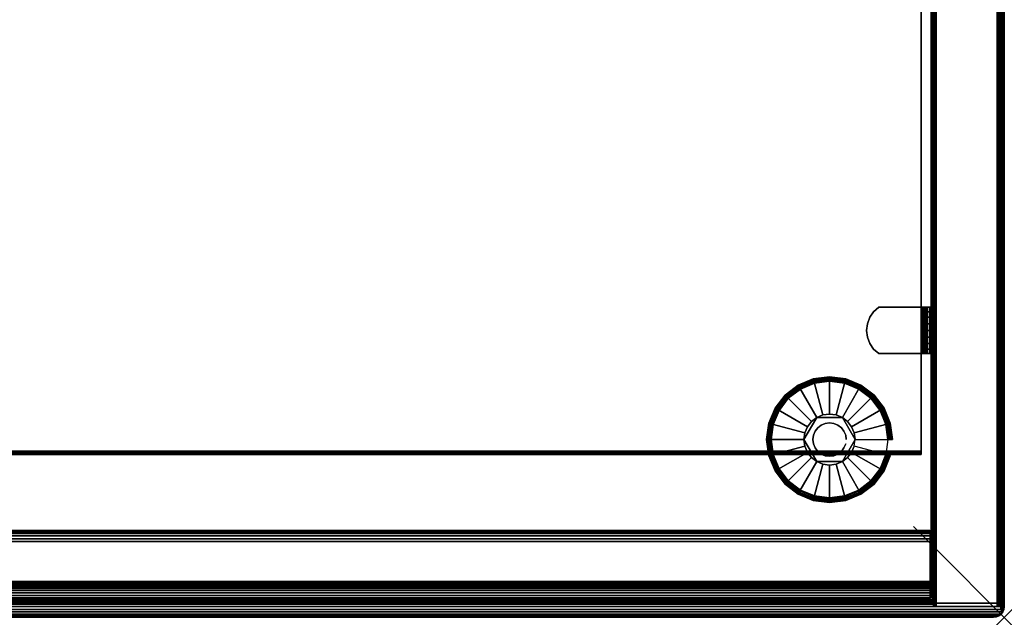
# Model space of a CAD drawing. Units: inches. Extents: x -0.2 to 42, y -27.1 to 0.
# Drawn here: x 31.2 to 42, y -27.1 to -20.5 of the extents above; entities that cross this region are included whole.
import ezdxf

# ---------------------------------------------------------------- set-up
doc = ezdxf.new("R2010")
doc.units = ezdxf.units.IN
doc.header["$MEASUREMENT"] = 0
doc.header["$PDMODE"] = 3
doc.header["$PDSIZE"] = 1
for name, color, linetype in [('A-FURN-3-NODE', 7, 'Continuous'), ('A-FURN-3-STOR-LWR-HRDWR-RAIL', 253, 'Continuous'), ('A-FURN-3-STOR-LWR-LVLR', 253, 'Continuous'), ('A-FURN-3-STOR-LWR-LVLR-HRDWR', 254, 'Continuous'), ('A-FURN-3-STOR-LWR-WD-BTTM-EDGE-HORZ', 255, 'Continuous'), ('A-FURN-3-STOR-LWR-WD-BTTM-SRFC-HORZ', 255, 'Continuous'), ('A-FURN-3-STOR-LWR-WD-FRNT-EDGE-VERT', 255, 'Continuous'), ('A-FURN-3-STOR-LWR-WD-FRNT-SRFC-VERT', 255, 'Continuous'), ('A-FURN-3-STOR-LWR-WD-SDPNL-CORE', 33, 'Continuous'), ('A-FURN-3-STOR-LWR-WD-SDPNL-EDGE-HORZ', 255, 'Continuous'), ('A-FURN-3-STOR-LWR-WD-SDPNL-EDGE-VERT', 255, 'Continuous'), ('A-FURN-3-STOR-LWR-WD-SDPNL-HOLE', 250, 'Continuous'), ('A-FURN-3-STOR-LWR-WD-SDPNL-SRFC-VERT', 255, 'Continuous'), ('A-FURN-3-STOR-LWR-WD-SHLF-CORE', 33, 'Continuous'), ('A-FURN-3-STOR-LWR-WD-SHLF-EDGE-HORZ', 255, 'Continuous'), ('A-FURN-3-STOR-LWR-WD-SHLF-HRDWR', 253, 'Continuous'), ('A-FURN-3-STOR-LWR-WD-SHLF-SRFC-HORZ', 255, 'Continuous'), ('A-FURN-3-STOR-LWR-WD-TOP-EDGE-HORZ', 255, 'Continuous'), ('A-FURN-3-STOR-LWR-WD-TOP-SRFC-HORZ', 255, 'Continuous')]:
    doc.layers.add(name, color=color, linetype=linetype)

msp = doc.modelspace()

# ---------------------------------------------------------------- linework, layer by layer
at = {"layer": 'A-FURN-3-NODE'}
msp.add_point((42, -27.094), dxfattribs=at)
at = {"layer": 'A-FURN-3-STOR-LWR-HRDWR-RAIL'}
for points in [[(0.819, -26.886, 23), (0.819, -26.136, 23), (41.181, -26.136, 23), (41.181, -26.886, 23)], [(41.181, -26.886, 22.25), (41.181, -26.886, 23), (0.819, -26.886, 23), (0.819, -26.886, 22.25)]]:
    msp.add_3dface(points, dxfattribs=at)
at = {"layer": 'A-FURN-3-STOR-LWR-LVLR'}
for points, invisible_edges in [([(39.622, -24.684), (39.755, -24.582), (39.622, -25.592), (39.52, -25.459)], 10), ([(39.755, -25.694), (39.622, -25.592), (39.755, -24.582), (39.91, -24.517)], 10), ([(39.91, -24.517), (40.076, -24.496), (39.91, -25.759), (39.755, -25.694)], 10), ([(40.076, -25.781), (39.91, -25.759), (40.076, -24.496), (40.242, -24.517)], 10), ([(40.242, -24.517), (40.397, -24.582), (40.242, -25.759), (40.076, -25.781)], 10), ([(40.397, -25.694), (40.242, -25.759), (40.397, -24.582), (40.53, -24.684)], 10), ([(39.52, -25.459), (39.455, -25.304), (39.52, -24.817), (39.622, -24.684)], 10), ([(40.53, -24.684), (40.632, -24.817), (40.53, -25.592), (40.397, -25.694)], 10), ([(39.455, -25.304), (39.434, -25.138), (39.455, -24.972), (39.52, -24.817)], 8), ([(40.632, -25.459), (40.53, -25.592), (40.632, -24.817), (40.697, -24.972)], 10), ([(39.936, -24.895, 0.512), (39.805, -25.065, 0.512), (39.795, -25.138, 0.512)], 1), ([(39.936, -24.895, 0.512), (39.877, -24.939, 0.512), (39.833, -24.997, 0.512), (39.805, -25.065, 0.512)], 8), ([(40.217, -24.895, 0.512), (40.003, -24.867, 0.512), (39.936, -24.895, 0.512)], 1), ([(40.217, -24.895, 0.512), (40.149, -24.867, 0.512), (40.076, -24.857, 0.512), (40.003, -24.867, 0.512)], 8), ([(40.357, -25.138, 0.512), (40.275, -24.939, 0.512), (40.217, -24.895, 0.512)], 1), ([(40.357, -25.138, 0.512), (40.347, -25.065, 0.512), (40.319, -24.997, 0.512), (40.275, -24.939, 0.512)], 8), ([(40.697, -24.972), (40.718, -25.138), (40.697, -25.304), (40.632, -25.459)], 8), ([(39.795, -25.138, 0.512), (39.805, -25.211, 0.512), (39.833, -25.279, 0.512), (39.877, -25.337, 0.512)], 8), ([(39.795, -25.138, 0.512), (39.877, -25.337, 0.512), (39.936, -25.381, 0.512)], 1), ([(40.217, -25.381, 0.512), (40.347, -25.211, 0.512), (40.357, -25.138, 0.512)], 1), ([(40.217, -25.381, 0.512), (40.275, -25.337, 0.512), (40.319, -25.279, 0.512), (40.347, -25.211, 0.512)], 8), ([(39.936, -25.381, 0.512), (40.003, -25.409, 0.512), (40.076, -25.419, 0.512), (40.149, -25.409, 0.512)], 8), ([(39.936, -25.381, 0.512), (40.149, -25.409, 0.512), (40.217, -25.381, 0.512)], 1)]:
    msp.add_3dface(points, dxfattribs=dict(at, invisible_edges=invisible_edges))
at = {"layer": 'A-FURN-3-STOR-LWR-LVLR-HRDWR'}
for points in [[(39.936, -24.895, 0.765), (39.936, -24.895, 0.512), (39.795, -25.138, 0.512), (39.795, -25.138, 0.765)], [(40.217, -24.895, 0.765), (40.217, -24.895, 0.512), (39.936, -24.895, 0.512), (39.936, -24.895, 0.765)], [(40.357, -25.138, 0.765), (40.357, -25.138, 0.512), (40.217, -24.895, 0.512), (40.217, -24.895, 0.765)], [(39.795, -25.138, 0.765), (39.795, -25.138, 0.512), (39.936, -25.381, 0.512), (39.936, -25.381, 0.765)], [(40.217, -25.381, 0.765), (40.217, -25.381, 0.512), (40.357, -25.138, 0.512), (40.357, -25.138, 0.765)], [(39.936, -25.381, 0.765), (39.936, -25.381, 0.512), (40.217, -25.381, 0.512), (40.217, -25.381, 0.765)]]:
    msp.add_3dface(points, dxfattribs=at)
at = {"layer": 'A-FURN-3-STOR-LWR-LVLR-HRDWR', "invisible_edges": 8}
for points in [[(40.217, -24.895, 0.765), (39.936, -24.895, 0.765), (39.795, -25.138, 0.765), (39.936, -25.381, 0.765)], [(39.936, -25.381, 0.765), (40.217, -25.381, 0.765), (40.357, -25.138, 0.765), (40.217, -24.895, 0.765)]]:
    msp.add_3dface(points, dxfattribs=at)
at = {"layer": 'A-FURN-3-STOR-LWR-WD-BTTM-SRFC-HORZ'}
for points in [[(0.789, -0.828, 5.527), (0.789, -26.898, 5.527), (41.211, -26.898, 5.527), (41.211, -0.828, 5.527)], [(0.809, -26.878, 2.777), (0.809, -0.848, 2.777), (41.191, -0.848, 2.777), (41.191, -26.878, 2.777)], [(41.211, -26.898, 4.527), (0.789, -26.898, 4.527), (0.789, -26.898, 4.527), (41.211, -26.898, 4.527)]]:
    msp.add_3dface(points, dxfattribs=at)
at = {"layer": 'A-FURN-3-STOR-LWR-WD-FRNT-SRFC-VERT'}
for points in [[(41.211, -26.898, 4.527), (41.211, -26.898, 0.539), (0.789, -26.898, 0.539), (0.789, -26.898, 4.527)], [(0.789, -26.948, 4.527), (0.789, -26.948, 0.539), (41.211, -26.948, 0.539), (41.211, -26.948, 4.527)]]:
    msp.add_3dface(points, dxfattribs=at)
at = {"layer": 'A-FURN-3-STOR-LWR-WD-SDPNL-CORE'}
msp.add_3dface([(41.211, -26.937, 23), (41.961, -26.937, 23), (41.961, -0.157, 23), (41.211, -0.157, 23)], dxfattribs=at)
at = {"layer": 'A-FURN-3-STOR-LWR-WD-SDPNL-EDGE-VERT'}
for points, invisible_edges in [([(41.211, -26.937, 23), (41.212, -26.947, 23), (41.96, -26.947, 23), (41.961, -26.937, 23)], 2), ([(41.956, -26.956, 23), (41.96, -26.947, 23), (41.212, -26.947, 23), (41.216, -26.956, 23)], 10), ([(41.216, -26.956, 23), (41.222, -26.965, 23), (41.95, -26.965, 23), (41.956, -26.956, 23)], 10), ([(41.941, -26.971, 23), (41.95, -26.965, 23), (41.222, -26.965, 23), (41.231, -26.971, 23)], 10), ([(41.231, -26.971, 23), (41.24, -26.975, 23), (41.932, -26.975, 23), (41.941, -26.971, 23)], 10), ([(41.922, -26.976, 23), (41.932, -26.975, 23), (41.24, -26.975, 23), (41.25, -26.976, 23)], 2)]:
    msp.add_3dface(points, dxfattribs=dict(at, invisible_edges=invisible_edges))
at = {"layer": 'A-FURN-3-STOR-LWR-WD-SDPNL-HOLE'}
for points, invisible_edges in [([(41.201, -23.819, 12.679), (41.201, -23.823, 12.648), (41.201, -23.823, 12.709), (41.201, -23.819, 12.679)], 2), ([(41.201, -23.819, 13.938), (41.201, -23.823, 13.908), (41.201, -23.823, 13.969), (41.201, -23.819, 13.938)], 2), ([(41.201, -23.819, 15.198), (41.201, -23.823, 15.168), (41.201, -23.823, 15.229), (41.201, -23.819, 15.198)], 2), ([(41.201, -23.819, 16.458), (41.201, -23.823, 16.428), (41.201, -23.823, 16.489), (41.201, -23.819, 16.458)], 2), ([(41.201, -23.819, 17.718), (41.201, -23.823, 17.687), (41.201, -23.823, 17.749), (41.201, -23.819, 17.718)], 2), ([(41.201, -23.819, 18.978), (41.201, -23.823, 18.947), (41.201, -23.823, 19.008), (41.201, -23.819, 18.978)], 2), ([(41.201, -23.823, 12.648), (41.201, -23.835, 12.62), (41.201, -23.835, 12.738), (41.201, -23.823, 12.709)], 10), ([(41.201, -23.823, 13.908), (41.201, -23.835, 13.879), (41.201, -23.835, 13.998), (41.201, -23.823, 13.969)], 10), ([(41.201, -23.823, 15.168), (41.201, -23.835, 15.139), (41.201, -23.835, 15.257), (41.201, -23.823, 15.229)], 10), ([(41.201, -23.823, 16.428), (41.201, -23.835, 16.399), (41.201, -23.835, 16.517), (41.201, -23.823, 16.489)], 10), ([(41.201, -23.823, 17.687), (41.201, -23.835, 17.659), (41.201, -23.835, 17.777), (41.201, -23.823, 17.749)], 10), ([(41.201, -23.823, 18.947), (41.201, -23.835, 18.919), (41.201, -23.835, 19.037), (41.201, -23.823, 19.008)], 10), ([(41.201, -23.835, 12.62), (41.201, -23.853, 12.595), (41.201, -23.853, 12.762), (41.201, -23.835, 12.738)], 10), ([(41.201, -23.835, 13.879), (41.201, -23.853, 13.855), (41.201, -23.853, 14.022), (41.201, -23.835, 13.998)], 10), ([(41.201, -23.835, 15.139), (41.201, -23.853, 15.115), (41.201, -23.853, 15.282), (41.201, -23.835, 15.257)], 10), ([(41.201, -23.835, 16.399), (41.201, -23.853, 16.375), (41.201, -23.853, 16.542), (41.201, -23.835, 16.517)], 10), ([(41.201, -23.835, 17.659), (41.201, -23.853, 17.634), (41.201, -23.853, 17.802), (41.201, -23.835, 17.777)], 10), ([(41.201, -23.835, 18.919), (41.201, -23.853, 18.894), (41.201, -23.853, 19.061), (41.201, -23.835, 19.037)], 10), ([(41.201, -23.853, 12.595), (41.201, -23.878, 12.576), (41.201, -23.878, 12.781), (41.201, -23.853, 12.762)], 10), ([(41.201, -23.853, 13.855), (41.201, -23.878, 13.836), (41.201, -23.878, 14.041), (41.201, -23.853, 14.022)], 10), ([(41.201, -23.853, 15.115), (41.201, -23.878, 15.096), (41.201, -23.878, 15.301), (41.201, -23.853, 15.282)], 10), ([(41.201, -23.853, 16.375), (41.201, -23.878, 16.356), (41.201, -23.878, 16.56), (41.201, -23.853, 16.542)], 10), ([(41.201, -23.853, 17.634), (41.201, -23.878, 17.616), (41.201, -23.878, 17.82), (41.201, -23.853, 17.802)], 10), ([(41.201, -23.853, 18.894), (41.201, -23.878, 18.876), (41.201, -23.878, 19.08), (41.201, -23.853, 19.061)], 10), ([(41.201, -23.878, 12.576), (41.201, -23.906, 12.565), (41.201, -23.906, 12.793), (41.201, -23.878, 12.781)], 10), ([(41.201, -23.878, 13.836), (41.201, -23.906, 13.824), (41.201, -23.906, 14.053), (41.201, -23.878, 14.041)], 10), ([(41.201, -23.878, 15.096), (41.201, -23.906, 15.084), (41.201, -23.906, 15.312), (41.201, -23.878, 15.301)], 10), ([(41.201, -23.878, 16.356), (41.201, -23.906, 16.344), (41.201, -23.906, 16.572), (41.201, -23.878, 16.56)], 10), ([(41.201, -23.878, 17.616), (41.201, -23.906, 17.604), (41.201, -23.906, 17.832), (41.201, -23.878, 17.82)], 10), ([(41.201, -23.878, 18.876), (41.201, -23.906, 18.864), (41.201, -23.906, 19.092), (41.201, -23.878, 19.08)], 10), ([(41.201, -23.906, 12.565), (41.201, -23.937, 12.561), (41.201, -23.937, 12.797), (41.201, -23.906, 12.793)], 10), ([(41.201, -23.906, 13.824), (41.201, -23.937, 13.82), (41.201, -23.937, 14.057), (41.201, -23.906, 14.053)], 10), ([(41.201, -23.906, 15.084), (41.201, -23.937, 15.08), (41.201, -23.937, 15.316), (41.201, -23.906, 15.312)], 10), ([(41.201, -23.906, 16.344), (41.201, -23.937, 16.34), (41.201, -23.937, 16.576), (41.201, -23.906, 16.572)], 10), ([(41.201, -23.906, 17.604), (41.201, -23.937, 17.6), (41.201, -23.937, 17.836), (41.201, -23.906, 17.832)], 10), ([(41.201, -23.906, 18.864), (41.201, -23.937, 18.86), (41.201, -23.937, 19.096), (41.201, -23.906, 19.092)], 10), ([(41.201, -23.937, 12.561), (41.201, -23.968, 12.565), (41.201, -23.968, 12.793), (41.201, -23.937, 12.797)], 10), ([(41.201, -23.937, 13.82), (41.201, -23.968, 13.824), (41.201, -23.968, 14.053), (41.201, -23.937, 14.057)], 10), ([(41.201, -23.937, 15.08), (41.201, -23.968, 15.084), (41.201, -23.968, 15.312), (41.201, -23.937, 15.316)], 10), ([(41.201, -23.937, 16.34), (41.201, -23.968, 16.344), (41.201, -23.968, 16.572), (41.201, -23.937, 16.576)], 10), ([(41.201, -23.937, 17.6), (41.201, -23.968, 17.604), (41.201, -23.968, 17.832), (41.201, -23.937, 17.836)], 10), ([(41.201, -23.937, 18.86), (41.201, -23.968, 18.864), (41.201, -23.968, 19.092), (41.201, -23.937, 19.096)], 10), ([(41.201, -23.968, 12.565), (41.201, -23.996, 12.576), (41.201, -23.996, 12.781), (41.201, -23.968, 12.793)], 10), ([(41.201, -23.968, 13.824), (41.201, -23.996, 13.836), (41.201, -23.996, 14.041), (41.201, -23.968, 14.053)], 10), ([(41.201, -23.968, 15.084), (41.201, -23.996, 15.096), (41.201, -23.996, 15.301), (41.201, -23.968, 15.312)], 10), ([(41.201, -23.968, 16.344), (41.201, -23.996, 16.356), (41.201, -23.996, 16.56), (41.201, -23.968, 16.572)], 10), ([(41.201, -23.968, 17.604), (41.201, -23.996, 17.616), (41.201, -23.996, 17.82), (41.201, -23.968, 17.832)], 10), ([(41.201, -23.968, 18.864), (41.201, -23.996, 18.876), (41.201, -23.996, 19.08), (41.201, -23.968, 19.092)], 10), ([(41.201, -23.996, 12.576), (41.201, -24.02, 12.595), (41.201, -24.02, 12.762), (41.201, -23.996, 12.781)], 10), ([(41.201, -23.996, 13.836), (41.201, -24.02, 13.855), (41.201, -24.02, 14.022), (41.201, -23.996, 14.041)], 10), ([(41.201, -23.996, 15.096), (41.201, -24.02, 15.115), (41.201, -24.02, 15.282), (41.201, -23.996, 15.301)], 10), ([(41.201, -23.996, 16.356), (41.201, -24.02, 16.375), (41.201, -24.02, 16.542), (41.201, -23.996, 16.56)], 10), ([(41.201, -23.996, 17.616), (41.201, -24.02, 17.634), (41.201, -24.02, 17.802), (41.201, -23.996, 17.82)], 10), ([(41.201, -23.996, 18.876), (41.201, -24.02, 18.894), (41.201, -24.02, 19.061), (41.201, -23.996, 19.08)], 10), ([(41.201, -24.02, 12.595), (41.201, -24.039, 12.62), (41.201, -24.039, 12.738), (41.201, -24.02, 12.762)], 10), ([(41.201, -24.02, 13.855), (41.201, -24.039, 13.879), (41.201, -24.039, 13.998), (41.201, -24.02, 14.022)], 10), ([(41.201, -24.02, 15.115), (41.201, -24.039, 15.139), (41.201, -24.039, 15.257), (41.201, -24.02, 15.282)], 10), ([(41.201, -24.02, 16.375), (41.201, -24.039, 16.399), (41.201, -24.039, 16.517), (41.201, -24.02, 16.542)], 10), ([(41.201, -24.02, 17.634), (41.201, -24.039, 17.659), (41.201, -24.039, 17.777), (41.201, -24.02, 17.802)], 10), ([(41.201, -24.02, 18.894), (41.201, -24.039, 18.919), (41.201, -24.039, 19.037), (41.201, -24.02, 19.061)], 10), ([(41.201, -24.039, 12.62), (41.201, -24.051, 12.648), (41.201, -24.051, 12.709), (41.201, -24.039, 12.738)], 10), ([(41.201, -24.039, 13.879), (41.201, -24.051, 13.908), (41.201, -24.051, 13.969), (41.201, -24.039, 13.998)], 10), ([(41.201, -24.039, 15.139), (41.201, -24.051, 15.168), (41.201, -24.051, 15.229), (41.201, -24.039, 15.257)], 10), ([(41.201, -24.039, 16.399), (41.201, -24.051, 16.428), (41.201, -24.051, 16.489), (41.201, -24.039, 16.517)], 10), ([(41.201, -24.039, 17.659), (41.201, -24.051, 17.687), (41.201, -24.051, 17.749), (41.201, -24.039, 17.777)], 10), ([(41.201, -24.039, 18.919), (41.201, -24.051, 18.947), (41.201, -24.051, 19.008), (41.201, -24.039, 19.037)], 10), ([(41.201, -24.051, 12.648), (41.201, -24.055, 12.679), (41.201, -24.055, 12.679), (41.201, -24.051, 12.709)], 8), ([(41.201, -24.051, 13.908), (41.201, -24.055, 13.938), (41.201, -24.055, 13.938), (41.201, -24.051, 13.969)], 8), ([(41.201, -24.051, 15.168), (41.201, -24.055, 15.198), (41.201, -24.055, 15.198), (41.201, -24.051, 15.229)], 8), ([(41.201, -24.051, 16.428), (41.201, -24.055, 16.458), (41.201, -24.055, 16.458), (41.201, -24.051, 16.489)], 8), ([(41.201, -24.051, 17.687), (41.201, -24.055, 17.718), (41.201, -24.055, 17.718), (41.201, -24.051, 17.749)], 8), ([(41.201, -24.051, 18.947), (41.201, -24.055, 18.978), (41.201, -24.055, 18.978), (41.201, -24.051, 19.008)], 8)]:
    msp.add_3dface(points, dxfattribs=dict(at, invisible_edges=invisible_edges))
at = {"layer": 'A-FURN-3-STOR-LWR-WD-SDPNL-SRFC-VERT'}
for points, invisible_edges in [([(41.211, -0.157, 0.539), (41.211, -26.937, 0.539), (41.211, -26.937, 23), (41.211, -0.157, 23)], 8), ([(41.961, -26.937, 23), (41.961, -26.937, 0.539), (41.961, -0.157, 0.539), (41.961, -0.157, 23)], 4)]:
    msp.add_3dface(points, dxfattribs=dict(at, invisible_edges=invisible_edges))
at = {"layer": 'A-FURN-3-STOR-LWR-WD-SHLF-CORE'}
msp.add_3dface([(41.086, -14.086, 17.268), (41.086, -14.086, 18.018), (41.086, -25.265, 18.018), (41.086, -25.265, 17.268)], dxfattribs=at)
at = {"layer": 'A-FURN-3-STOR-LWR-WD-SHLF-EDGE-HORZ'}
for points, invisible_edges in [([(41.086, -25.265, 18.018), (41.086, -25.275, 18.017), (41.086, -25.275, 17.269), (41.086, -25.265, 17.268)], 2), ([(41.086, -25.284, 17.273), (41.086, -25.275, 17.269), (41.086, -25.275, 18.017), (41.086, -25.284, 18.013)], 10), ([(41.086, -25.284, 18.013), (41.086, -25.292, 18.007), (41.086, -25.292, 17.279), (41.086, -25.284, 17.273)], 10), ([(41.086, -25.298, 17.288), (41.086, -25.292, 17.279), (41.086, -25.292, 18.007), (41.086, -25.298, 17.998)], 10), ([(41.086, -25.298, 17.998), (41.086, -25.302, 17.989), (41.086, -25.302, 17.297), (41.086, -25.298, 17.288)], 10), ([(41.086, -25.304, 17.307), (41.086, -25.302, 17.297), (41.086, -25.302, 17.989), (41.086, -25.304, 17.979)], 2)]:
    msp.add_3dface(points, dxfattribs=dict(at, invisible_edges=invisible_edges))
at = {"layer": 'A-FURN-3-STOR-LWR-WD-SHLF-HRDWR'}
for points, invisible_edges in [([(40.519, -24.081, 17.268), (40.561, -24.142, 17.268), (40.561, -23.732, 17.268), (40.519, -23.793, 17.268)], 10), ([(40.561, -23.732, 17.208), (40.561, -24.142, 17.208), (40.519, -24.081, 17.208), (40.519, -23.793, 17.208)], 5), ([(40.617, -23.682, 17.268), (40.561, -23.732, 17.268), (40.561, -24.142, 17.268), (40.617, -24.192, 17.268)], 10), ([(40.561, -24.142, 17.208), (40.561, -23.732, 17.208), (40.617, -23.682, 17.208), (40.617, -24.192, 17.208)], 5), ([(41.089, -23.682, 17.268), (41.089, -23.682, 17.208), (40.617, -23.682, 17.208), (40.617, -23.682, 17.268)], 1), ([(40.617, -23.682, 17.268), (40.617, -24.192, 17.268), (41.089, -24.192, 17.268), (41.089, -23.682, 17.268)], 1), ([(41.089, -23.682, 17.208), (41.089, -24.192, 17.208), (40.617, -24.192, 17.208), (40.617, -23.682, 17.208)], 4), ([(41.089, -23.682, 17.268), (41.105, -23.682, 17.27), (41.121, -23.682, 17.212), (41.089, -23.682, 17.208)], 10), ([(41.105, -23.682, 17.27), (41.12, -23.682, 17.276), (41.15, -23.682, 17.225), (41.121, -23.682, 17.212)], 10), ([(41.12, -23.682, 17.276), (41.133, -23.682, 17.286), (41.175, -23.682, 17.244), (41.15, -23.682, 17.225)], 10), ([(41.133, -23.682, 17.286), (41.143, -23.682, 17.299), (41.195, -23.682, 17.269), (41.175, -23.682, 17.244)], 10), ([(41.143, -23.682, 17.299), (41.149, -23.682, 17.314), (41.207, -23.682, 17.298), (41.195, -23.682, 17.269)], 10), ([(41.149, -23.682, 17.314), (41.151, -23.682, 17.33), (41.211, -23.682, 17.33), (41.207, -23.682, 17.298)], 10), ([(41.211, -23.682, 17.33), (41.151, -23.682, 17.33), (41.151, -23.682, 17.803), (41.211, -23.682, 17.803)], 1), ([(41.151, -24.192, 17.803), (41.151, -23.682, 17.803), (41.151, -23.682, 17.33), (41.151, -24.192, 17.33)], 1), ([(41.151, -24.142, 17.858), (41.151, -23.732, 17.858), (41.151, -23.682, 17.803), (41.151, -24.192, 17.803)], 5), ([(41.151, -23.732, 17.858), (41.151, -24.142, 17.858), (41.151, -24.081, 17.9), (41.151, -23.793, 17.9)], 5), ([(40.519, -23.793, 17.268), (40.493, -23.863, 17.268), (40.493, -24.011, 17.268), (40.519, -24.081, 17.268)], 10), ([(40.493, -24.011, 17.208), (40.493, -23.863, 17.208), (40.519, -23.793, 17.208), (40.519, -24.081, 17.208)], 5), ([(41.151, -24.011, 17.926), (41.151, -23.863, 17.926), (41.151, -23.793, 17.9), (41.151, -24.081, 17.9)], 5), ([(40.493, -24.011, 17.268), (40.493, -23.863, 17.268), (40.484, -23.937, 17.268)], 1), ([(40.484, -23.937, 17.208), (40.493, -23.863, 17.208), (40.493, -24.011, 17.208), (40.484, -23.937, 17.208)], 2), ([(41.151, -23.937, 17.935), (41.151, -23.863, 17.926), (41.151, -24.011, 17.926), (41.151, -23.937, 17.935)], 2), ([(41.089, -24.192, 17.208), (41.089, -24.192, 17.268), (40.617, -24.192, 17.268), (40.617, -24.192, 17.208)], 1), ([(41.089, -24.192, 17.208), (41.121, -24.192, 17.212), (41.105, -24.192, 17.27), (41.089, -24.192, 17.268)], 10), ([(41.121, -24.192, 17.212), (41.15, -24.192, 17.225), (41.12, -24.192, 17.276), (41.105, -24.192, 17.27)], 10), ([(41.15, -24.192, 17.225), (41.175, -24.192, 17.244), (41.133, -24.192, 17.286), (41.12, -24.192, 17.276)], 10), ([(41.175, -24.192, 17.244), (41.195, -24.192, 17.269), (41.143, -24.192, 17.299), (41.133, -24.192, 17.286)], 10), ([(41.195, -24.192, 17.269), (41.207, -24.192, 17.298), (41.149, -24.192, 17.314), (41.143, -24.192, 17.299)], 10), ([(41.207, -24.192, 17.298), (41.211, -24.192, 17.33), (41.151, -24.192, 17.33), (41.149, -24.192, 17.314)], 10), ([(41.151, -24.192, 17.33), (41.211, -24.192, 17.33), (41.211, -24.192, 17.803), (41.151, -24.192, 17.803)], 1)]:
    msp.add_3dface(points, dxfattribs=dict(at, invisible_edges=invisible_edges))
at = {"layer": 'A-FURN-3-STOR-LWR-WD-SHLF-SRFC-HORZ'}
for points in [[(0.914, -25.265, 18.018), (41.086, -25.265, 18.018), (41.086, -14.086, 18.018), (0.914, -14.086, 18.018)], [(0.914, -14.086, 17.268), (41.086, -14.086, 17.268), (41.086, -25.265, 17.268), (0.914, -25.265, 17.268)]]:
    msp.add_3dface(points, dxfattribs=at)
at = {"layer": 'A-FURN-3-STOR-LWR-WD-TOP-EDGE-HORZ'}
for points in [[(0.118, -27.094, 23.882), (0.118, -27.094, 23.118), (41.882, -27.094, 23.118), (41.882, -27.094, 23.882)], [(41.976, -27.035, 23.984), (41.965, -27.059, 23.965), (41.984, -27.035, 23.976)], [(41.984, -27.035, 23.024), (41.984, -27.035, 23.024), (41.965, -27.059, 23.035), (41.976, -27.035, 23.016)]]:
    msp.add_3dface(points, dxfattribs=at)
at = {"layer": 'A-FURN-3-STOR-LWR-WD-TOP-SRFC-HORZ'}
for points in [[(0.039, -26.976, 24), (41.961, -26.976, 24), (41.961, -0.118, 24), (0.039, -0.118, 24)], [(0.039, -0.118, 23), (41.961, -0.118, 23), (41.961, -26.976, 23), (0.039, -26.976, 23)]]:
    msp.add_3dface(points, dxfattribs=at)

# ---------------------------------------------------------------- meshes
at = {"layer": 'A-FURN-3-STOR-LWR-HRDWR-RAIL'}
mesh = msp.add_polymesh((2, 21), dxfattribs=at)
for k, corner in enumerate([(41.181, -26.136, 23), (41.181, -26.14, 22.968), (41.181, -26.153, 22.938), (41.181, -26.173, 22.912), (41.181, -26.198, 22.892), (41.181, -26.229, 22.879), (41.181, -26.261, 22.875), (41.181, -26.699, 22.875), (41.181, -26.715, 22.873), (41.181, -26.73, 22.867), (41.181, -26.743, 22.857), (41.181, -26.753, 22.844), (41.181, -26.759, 22.829), (41.181, -26.761, 22.813), (41.181, -26.761, 22.375), (41.181, -26.765, 22.343), (41.181, -26.778, 22.312), (41.181, -26.798, 22.287), (41.181, -26.823, 22.267), (41.181, -26.854, 22.254), (41.181, -26.886, 22.25), (0.819, -26.136, 23), (0.819, -26.14, 22.968), (0.819, -26.153, 22.938), (0.819, -26.173, 22.912), (0.819, -26.198, 22.892), (0.819, -26.229, 22.879), (0.819, -26.261, 22.875), (0.819, -26.699, 22.875), (0.819, -26.715, 22.873), (0.819, -26.73, 22.867), (0.819, -26.743, 22.857), (0.819, -26.753, 22.844), (0.819, -26.759, 22.829), (0.819, -26.761, 22.813), (0.819, -26.761, 22.375), (0.819, -26.765, 22.343), (0.819, -26.778, 22.312), (0.819, -26.798, 22.287), (0.819, -26.823, 22.267), (0.819, -26.854, 22.254), (0.819, -26.886, 22.25)]):
    mesh.set_mesh_vertex(divmod(k, 21), corner)
at = {"layer": 'A-FURN-3-STOR-LWR-LVLR'}
mesh = msp.add_polymesh((24, 9), dxfattribs=dict(at, m_close=True))
for k, corner in enumerate([(40.357, -25.138, 0.512), (40.728, -25.138, 0.438), (40.749, -25.138, 0.429), (40.763, -25.138, 0.411), (40.769, -25.138, 0.389), (40.769, -25.138, 0.05), (40.762, -25.138, 0.025), (40.744, -25.138, 0.007), (40.718, -25.138), (40.347, -25.065, 0.512), (40.706, -24.969, 0.438), (40.726, -24.964, 0.429), (40.74, -24.96, 0.411), (40.745, -24.959, 0.389), (40.745, -24.959, 0.05), (40.738, -24.961, 0.025), (40.721, -24.965, 0.007), (40.697, -24.972), (40.319, -24.997, 0.512), (40.641, -24.812, 0.438), (40.659, -24.802, 0.429), (40.671, -24.794, 0.411), (40.676, -24.792, 0.389), (40.676, -24.792, 0.05), (40.67, -24.795, 0.025), (40.654, -24.804, 0.007), (40.632, -24.817), (40.275, -24.939, 0.512), (40.537, -24.677, 0.438), (40.552, -24.662, 0.429), (40.562, -24.652, 0.411), (40.566, -24.648, 0.389), (40.566, -24.648, 0.05), (40.561, -24.653, 0.025), (40.548, -24.666, 0.007), (40.53, -24.684), (40.217, -24.895, 0.512), (40.402, -24.573, 0.438), (40.412, -24.555, 0.429), (40.42, -24.543, 0.411), (40.422, -24.538, 0.389), (40.422, -24.538, 0.05), (40.419, -24.544, 0.025), (40.41, -24.56, 0.007), (40.397, -24.582), (40.149, -24.867, 0.512), (40.245, -24.508, 0.438), (40.25, -24.488, 0.429), (40.254, -24.474, 0.411), (40.255, -24.469, 0.389), (40.255, -24.469, 0.05), (40.253, -24.476, 0.025), (40.249, -24.493, 0.007), (40.242, -24.517), (40.076, -24.857, 0.512), (40.076, -24.486, 0.438), (40.076, -24.465, 0.429), (40.076, -24.451, 0.411), (40.076, -24.446, 0.389), (40.076, -24.446, 0.05), (40.076, -24.452, 0.025), (40.076, -24.471, 0.007), (40.076, -24.496), (40.003, -24.867, 0.512), (39.907, -24.508, 0.438), (39.902, -24.488, 0.429), (39.898, -24.474, 0.411), (39.897, -24.469, 0.389), (39.897, -24.469, 0.05), (39.899, -24.476, 0.025), (39.903, -24.493, 0.007), (39.91, -24.517), (39.936, -24.895, 0.512), (39.75, -24.573, 0.438), (39.74, -24.555, 0.429), (39.732, -24.543, 0.411), (39.73, -24.538, 0.389), (39.73, -24.538, 0.05), (39.733, -24.544, 0.025), (39.742, -24.56, 0.007), (39.755, -24.582), (39.877, -24.939, 0.512), (39.615, -24.677, 0.438), (39.6, -24.662, 0.429), (39.59, -24.652, 0.411), (39.586, -24.648, 0.389), (39.586, -24.648, 0.05), (39.591, -24.653, 0.025), (39.604, -24.666, 0.007), (39.622, -24.684), (39.833, -24.997, 0.512), (39.511, -24.812, 0.438), (39.493, -24.802, 0.429), (39.481, -24.794, 0.411), (39.476, -24.792, 0.389), (39.476, -24.792, 0.05), (39.482, -24.795, 0.025), (39.498, -24.804, 0.007), (39.52, -24.817), (39.805, -25.065, 0.512), (39.446, -24.969, 0.438), (39.426, -24.964, 0.429), (39.412, -24.96, 0.411), (39.407, -24.959, 0.389), (39.407, -24.959, 0.05), (39.414, -24.961, 0.025), (39.431, -24.965, 0.007), (39.455, -24.972), (39.795, -25.138, 0.512), (39.424, -25.138, 0.438), (39.403, -25.138, 0.429), (39.389, -25.138, 0.411), (39.383, -25.138, 0.389), (39.383, -25.138, 0.05), (39.39, -25.138, 0.025), (39.408, -25.138, 0.007), (39.434, -25.138), (39.805, -25.211, 0.512), (39.446, -25.307, 0.438), (39.426, -25.312, 0.429), (39.412, -25.316, 0.411), (39.407, -25.317, 0.389), (39.407, -25.317, 0.05), (39.414, -25.315, 0.025), (39.431, -25.311, 0.007), (39.455, -25.304), (39.833, -25.279, 0.512), (39.511, -25.464, 0.438), (39.493, -25.474, 0.429), (39.481, -25.482, 0.411), (39.476, -25.484, 0.389), (39.476, -25.484, 0.05), (39.482, -25.481, 0.025), (39.498, -25.472, 0.007), (39.52, -25.459), (39.877, -25.337, 0.512), (39.615, -25.599, 0.438), (39.6, -25.614, 0.429), (39.59, -25.624, 0.411), (39.586, -25.628, 0.389), (39.586, -25.628, 0.05), (39.591, -25.623, 0.025), (39.604, -25.61, 0.007), (39.622, -25.592), (39.936, -25.381, 0.512), (39.75, -25.703, 0.438), (39.74, -25.721, 0.429), (39.732, -25.733, 0.411), (39.73, -25.738, 0.389), (39.73, -25.738, 0.05), (39.733, -25.732, 0.025), (39.742, -25.716, 0.007), (39.755, -25.694), (40.003, -25.409, 0.512), (39.907, -25.768, 0.438), (39.902, -25.788, 0.429), (39.898, -25.802, 0.411), (39.897, -25.807, 0.389), (39.897, -25.807, 0.05), (39.899, -25.8, 0.025), (39.903, -25.783, 0.007), (39.91, -25.759), (40.076, -25.419, 0.512), (40.076, -25.79, 0.438), (40.076, -25.811, 0.429), (40.076, -25.825, 0.411), (40.076, -25.831, 0.389), (40.076, -25.831, 0.05), (40.076, -25.824, 0.025), (40.076, -25.806, 0.007), (40.076, -25.781), (40.149, -25.409, 0.512), (40.245, -25.768, 0.438), (40.25, -25.788, 0.429), (40.254, -25.802, 0.411), (40.255, -25.807, 0.389), (40.255, -25.807, 0.05), (40.253, -25.8, 0.025), (40.249, -25.783, 0.007), (40.242, -25.759), (40.217, -25.381, 0.512), (40.402, -25.703, 0.438), (40.412, -25.721, 0.429), (40.42, -25.733, 0.411), (40.422, -25.738, 0.389), (40.422, -25.738, 0.05), (40.419, -25.732, 0.025), (40.41, -25.716, 0.007), (40.397, -25.694), (40.275, -25.337, 0.512), (40.537, -25.599, 0.438), (40.552, -25.614, 0.429), (40.562, -25.624, 0.411), (40.566, -25.628, 0.389), (40.566, -25.628, 0.05), (40.561, -25.623, 0.025), (40.548, -25.61, 0.007), (40.53, -25.592), (40.319, -25.279, 0.512), (40.641, -25.464, 0.438), (40.659, -25.474, 0.429), (40.671, -25.482, 0.411), (40.676, -25.484, 0.389), (40.676, -25.484, 0.05), (40.67, -25.481, 0.025), (40.654, -25.472, 0.007), (40.632, -25.459), (40.347, -25.211, 0.512), (40.706, -25.307, 0.438), (40.726, -25.312, 0.429), (40.74, -25.316, 0.411), (40.745, -25.317, 0.389), (40.745, -25.317, 0.05), (40.738, -25.315, 0.025), (40.721, -25.311, 0.007), (40.697, -25.304)]):
    mesh.set_mesh_vertex(divmod(k, 9), corner)
mesh = msp.add_polymesh((2, 24), dxfattribs=dict(at, n_close=True))
for k, corner in enumerate([(40.26, -25.138, 0.765), (40.254, -25.09, 0.765), (40.235, -25.046, 0.765), (40.206, -25.008, 0.765), (40.168, -24.979, 0.765), (40.124, -24.96, 0.765), (40.076, -24.954, 0.765), (40.028, -24.96, 0.765), (39.984, -24.979, 0.765), (39.946, -25.008, 0.765), (39.917, -25.046, 0.765), (39.898, -25.09, 0.765), (39.892, -25.138, 0.765), (39.898, -25.186, 0.765), (39.917, -25.23, 0.765), (39.946, -25.268, 0.765), (39.984, -25.297, 0.765), (40.028, -25.316, 0.765), (40.076, -25.322, 0.765), (40.124, -25.316, 0.765), (40.168, -25.297, 0.765), (40.206, -25.268, 0.765), (40.235, -25.23, 0.765), (40.254, -25.186, 0.765), (40.26, -25.138, 2.777), (40.254, -25.09, 2.777), (40.235, -25.046, 2.777), (40.206, -25.008, 2.777), (40.168, -24.979, 2.777), (40.124, -24.96, 2.777), (40.076, -24.954, 2.777), (40.028, -24.96, 2.777), (39.984, -24.979, 2.777), (39.946, -25.008, 2.777), (39.917, -25.046, 2.777), (39.898, -25.09, 2.777), (39.892, -25.138, 2.777), (39.898, -25.186, 2.777), (39.917, -25.23, 2.777), (39.946, -25.268, 2.777), (39.984, -25.297, 2.777), (40.028, -25.316, 2.777), (40.076, -25.322, 2.777), (40.124, -25.316, 2.777), (40.168, -25.297, 2.777), (40.206, -25.268, 2.777), (40.235, -25.23, 2.777), (40.254, -25.186, 2.777)]):
    mesh.set_mesh_vertex(divmod(k, 24), corner)
at = {"layer": 'A-FURN-3-STOR-LWR-WD-BTTM-EDGE-HORZ'}
mesh = msp.add_polymesh((2, 14), dxfattribs=at)
for k, corner in enumerate([(0.789, -26.898, 5.527), (0.789, -26.908, 5.526), (0.789, -26.917, 5.522), (0.789, -26.926, 5.516), (0.789, -26.932, 5.508), (0.789, -26.936, 5.498), (0.789, -26.937, 5.488), (0.789, -26.937, 4.566), (0.789, -26.936, 4.556), (0.789, -26.932, 4.547), (0.789, -26.926, 4.538), (0.789, -26.917, 4.532), (0.789, -26.908, 4.528), (0.789, -26.898, 4.527), (41.211, -26.898, 5.527), (41.211, -26.908, 5.526), (41.211, -26.917, 5.522), (41.211, -26.926, 5.516), (41.211, -26.932, 5.508), (41.211, -26.936, 5.498), (41.211, -26.937, 5.488), (41.211, -26.937, 4.566), (41.211, -26.936, 4.556), (41.211, -26.932, 4.547), (41.211, -26.926, 4.538), (41.211, -26.917, 4.532), (41.211, -26.908, 4.528), (41.211, -26.898, 4.527)]):
    mesh.set_mesh_vertex(divmod(k, 14), corner)
at = {"layer": 'A-FURN-3-STOR-LWR-WD-FRNT-EDGE-VERT'}
mesh = msp.add_polymesh((2, 14), dxfattribs=at)
for k, corner in enumerate([(0.789, -26.948, 0.539), (0.791, -26.946, 0.527), (0.796, -26.941, 0.517), (0.803, -26.934, 0.509), (0.811, -26.926, 0.504), (0.82, -26.918, 0.501), (0.828, -26.909, 0.5), (0.828, -26.937, 0.5), (0.82, -26.929, 0.501), (0.811, -26.92, 0.504), (0.803, -26.912, 0.509), (0.796, -26.905, 0.517), (0.791, -26.9, 0.527), (0.789, -26.898, 0.539), (41.211, -26.948, 0.539), (41.209, -26.946, 0.527), (41.204, -26.941, 0.517), (41.197, -26.934, 0.509), (41.189, -26.926, 0.504), (41.18, -26.918, 0.501), (41.172, -26.909, 0.5), (41.172, -26.937, 0.5), (41.18, -26.929, 0.501), (41.189, -26.92, 0.504), (41.197, -26.912, 0.509), (41.204, -26.905, 0.517), (41.209, -26.9, 0.527), (41.211, -26.898, 0.539)]):
    mesh.set_mesh_vertex(divmod(k, 14), corner)
mesh = msp.add_polymesh((2, 7), dxfattribs=at)
for k, corner in enumerate([(41.211, -26.948, 0.539), (41.209, -26.946, 0.527), (41.204, -26.941, 0.517), (41.197, -26.934, 0.509), (41.189, -26.926, 0.504), (41.18, -26.918, 0.501), (41.172, -26.909, 0.5), (41.211, -26.898, 0.539), (41.209, -26.9, 0.527), (41.204, -26.905, 0.517), (41.197, -26.912, 0.509), (41.189, -26.92, 0.504), (41.18, -26.929, 0.501), (41.172, -26.937, 0.5)]):
    mesh.set_mesh_vertex(divmod(k, 7), corner)
at = {"layer": 'A-FURN-3-STOR-LWR-WD-SDPNL-EDGE-HORZ'}
mesh = msp.add_polymesh((2, 14), dxfattribs=at)
for k, corner in enumerate([(41.961, -26.937, 0.539), (41.96, -26.947, 0.529), (41.956, -26.956, 0.52), (41.95, -26.965, 0.511), (41.941, -26.971, 0.505), (41.932, -26.975, 0.501), (41.922, -26.976, 0.5), (41.25, -26.976, 0.5), (41.24, -26.975, 0.501), (41.231, -26.971, 0.505), (41.222, -26.965, 0.511), (41.216, -26.956, 0.52), (41.212, -26.947, 0.529), (41.211, -26.937, 0.539), (41.961, -0.157, 0.539), (41.96, -0.147, 0.529), (41.956, -0.137, 0.52), (41.95, -0.129, 0.511), (41.941, -0.123, 0.505), (41.932, -0.119, 0.501), (41.922, -0.118, 0.5), (41.25, -0.118, 0.5), (41.24, -0.119, 0.501), (41.231, -0.123, 0.505), (41.222, -0.129, 0.511), (41.216, -0.137, 0.52), (41.212, -0.147, 0.529), (41.211, -0.157, 0.539)]):
    mesh.set_mesh_vertex(divmod(k, 14), corner)
at = {"layer": 'A-FURN-3-STOR-LWR-WD-SDPNL-EDGE-VERT'}
mesh = msp.add_polymesh((2, 14), dxfattribs=at)
for k, corner in enumerate([(41.211, -26.937, 0.539), (41.212, -26.947, 0.529), (41.216, -26.956, 0.52), (41.222, -26.965, 0.511), (41.231, -26.971, 0.505), (41.24, -26.975, 0.501), (41.25, -26.976, 0.5), (41.922, -26.976, 0.5), (41.932, -26.975, 0.501), (41.941, -26.971, 0.505), (41.95, -26.965, 0.511), (41.956, -26.956, 0.52), (41.96, -26.947, 0.529), (41.961, -26.937, 0.539), (41.211, -26.937, 23), (41.212, -26.947, 23), (41.216, -26.956, 23), (41.222, -26.965, 23), (41.231, -26.971, 23), (41.24, -26.975, 23), (41.25, -26.976, 23), (41.922, -26.976, 23), (41.932, -26.975, 23), (41.941, -26.971, 23), (41.95, -26.965, 23), (41.956, -26.956, 23), (41.96, -26.947, 23), (41.961, -26.937, 23)]):
    mesh.set_mesh_vertex(divmod(k, 14), corner)
at = {"layer": 'A-FURN-3-STOR-LWR-WD-SHLF-EDGE-HORZ'}
mesh = msp.add_polymesh((2, 14), dxfattribs=at)
for k, corner in enumerate([(0.914, -25.265, 18.018), (0.914, -25.275, 18.017), (0.914, -25.284, 18.013), (0.914, -25.292, 18.007), (0.914, -25.298, 17.998), (0.914, -25.302, 17.989), (0.914, -25.304, 17.979), (0.914, -25.304, 17.307), (0.914, -25.302, 17.297), (0.914, -25.298, 17.288), (0.914, -25.292, 17.279), (0.914, -25.284, 17.273), (0.914, -25.275, 17.269), (0.914, -25.265, 17.268), (41.086, -25.265, 18.018), (41.086, -25.275, 18.017), (41.086, -25.284, 18.013), (41.086, -25.292, 18.007), (41.086, -25.298, 17.998), (41.086, -25.302, 17.989), (41.086, -25.304, 17.979), (41.086, -25.304, 17.307), (41.086, -25.302, 17.297), (41.086, -25.298, 17.288), (41.086, -25.292, 17.279), (41.086, -25.284, 17.273), (41.086, -25.275, 17.269), (41.086, -25.265, 17.268)]):
    mesh.set_mesh_vertex(divmod(k, 14), corner)
at = {"layer": 'A-FURN-3-STOR-LWR-WD-SHLF-HRDWR'}
mesh = msp.add_polymesh((2, 9), dxfattribs=at)
for k, corner in enumerate([(40.617, -23.682, 17.208), (40.561, -23.732, 17.208), (40.519, -23.793, 17.208), (40.493, -23.863, 17.208), (40.484, -23.937, 17.208), (40.493, -24.011, 17.208), (40.519, -24.081, 17.208), (40.561, -24.142, 17.208), (40.617, -24.192, 17.208), (40.617, -23.682, 17.268), (40.561, -23.732, 17.268), (40.519, -23.793, 17.268), (40.493, -23.863, 17.268), (40.484, -23.937, 17.268), (40.493, -24.011, 17.268), (40.519, -24.081, 17.268), (40.561, -24.142, 17.268), (40.617, -24.192, 17.268)]):
    mesh.set_mesh_vertex(divmod(k, 9), corner)
mesh = msp.add_polymesh((2, 7), dxfattribs=at)
for k, corner in enumerate([(41.089, -23.682, 17.208), (41.121, -23.682, 17.212), (41.15, -23.682, 17.225), (41.175, -23.682, 17.244), (41.195, -23.682, 17.269), (41.207, -23.682, 17.298), (41.211, -23.682, 17.33), (41.089, -24.192, 17.208), (41.121, -24.192, 17.212), (41.15, -24.192, 17.225), (41.175, -24.192, 17.244), (41.195, -24.192, 17.269), (41.207, -24.192, 17.298), (41.211, -24.192, 17.33)]):
    mesh.set_mesh_vertex(divmod(k, 7), corner)
mesh = msp.add_polymesh((2, 7), dxfattribs=at)
for k, corner in enumerate([(41.089, -24.192, 17.268), (41.105, -24.192, 17.27), (41.12, -24.192, 17.276), (41.133, -24.192, 17.286), (41.143, -24.192, 17.299), (41.149, -24.192, 17.314), (41.151, -24.192, 17.33), (41.089, -23.682, 17.268), (41.105, -23.682, 17.27), (41.12, -23.682, 17.276), (41.133, -23.682, 17.286), (41.143, -23.682, 17.299), (41.149, -23.682, 17.314), (41.151, -23.682, 17.33)]):
    mesh.set_mesh_vertex(divmod(k, 7), corner)
mesh = msp.add_polymesh((2, 9), dxfattribs=at)
for k, corner in enumerate([(41.151, -23.682, 17.803), (41.151, -23.732, 17.858), (41.151, -23.793, 17.9), (41.151, -23.863, 17.926), (41.151, -23.937, 17.935), (41.151, -24.011, 17.926), (41.151, -24.081, 17.9), (41.151, -24.142, 17.858), (41.151, -24.192, 17.803), (41.211, -23.682, 17.803), (41.211, -23.732, 17.858), (41.211, -23.793, 17.9), (41.211, -23.863, 17.926), (41.211, -23.937, 17.935), (41.211, -24.011, 17.926), (41.211, -24.081, 17.9), (41.211, -24.142, 17.858), (41.211, -24.192, 17.803)]):
    mesh.set_mesh_vertex(divmod(k, 9), corner)
at = {"layer": 'A-FURN-3-STOR-LWR-WD-TOP-EDGE-HORZ'}
mesh = msp.add_polymesh((2, 10), dxfattribs=at)
for k, corner in enumerate([(41.961, -26.976, 24), (41.976, -26.976, 23.997), (41.989, -26.976, 23.989), (41.997, -26.976, 23.976), (42, -26.976, 23.961), (42, -26.976, 23.039), (41.997, -26.976, 23.024), (41.989, -26.976, 23.011), (41.976, -26.976, 23.003), (41.961, -26.976, 23), (41.961, -0.118, 24), (41.976, -0.118, 23.997), (41.989, -0.118, 23.989), (41.997, -0.118, 23.976), (42, -0.118, 23.961), (42, -0.118, 23.039), (41.997, -0.118, 23.024), (41.989, -0.118, 23.011), (41.976, -0.118, 23.003), (41.961, -0.118, 23)]):
    mesh.set_mesh_vertex(divmod(k, 10), corner)
mesh = msp.add_polymesh((2, 7), dxfattribs=at)
for k, corner in enumerate([(41.882, -27.094, 23.882), (41.913, -27.09, 23.913), (41.941, -27.078, 23.941), (41.965, -27.059, 23.965), (41.976, -27.035, 23.984), (41.961, -27.007, 23.996), (41.961, -26.976, 24), (0.118, -27.094, 23.882), (0.087, -27.09, 23.913), (0.059, -27.078, 23.941), (0.035, -27.059, 23.965), (0.024, -27.035, 23.984), (0.039, -27.007, 23.996), (0.039, -26.976, 24)]):
    mesh.set_mesh_vertex(divmod(k, 7), corner)
mesh = msp.add_polymesh((2, 7), dxfattribs=at)
for k, corner in enumerate([(0.118, -27.094, 23.118), (0.087, -27.09, 23.087), (0.059, -27.078, 23.059), (0.035, -27.059, 23.035), (0.024, -27.035, 23.016), (0.039, -27.007, 23.004), (0.039, -26.976, 23), (41.882, -27.094, 23.118), (41.913, -27.09, 23.087), (41.941, -27.078, 23.059), (41.965, -27.059, 23.035), (41.976, -27.035, 23.016), (41.961, -27.007, 23.004), (41.961, -26.976, 23)]):
    mesh.set_mesh_vertex(divmod(k, 7), corner)
mesh = msp.add_polymesh((2, 7), dxfattribs=at)
for k, corner in enumerate([(41.882, -27.094, 23.118), (41.913, -27.09, 23.087), (41.941, -27.078, 23.059), (41.965, -27.059, 23.035), (41.984, -27.035, 23.024), (41.996, -27.007, 23.039), (42, -26.976, 23.039), (41.882, -27.094, 23.882), (41.913, -27.09, 23.913), (41.941, -27.078, 23.941), (41.965, -27.059, 23.965), (41.984, -27.035, 23.976), (41.996, -27.007, 23.961), (42, -26.976, 23.961)]):
    mesh.set_mesh_vertex(divmod(k, 7), corner)
mesh = msp.add_polymesh((2, 5), dxfattribs=at)
for k, corner in enumerate([(41.961, -27.007, 23.996), (41.976, -27.035, 23.984), (41.984, -27.035, 23.976), (41.984, -27.035, 23.976), (41.996, -27.007, 23.961), (41.961, -26.976, 24), (41.976, -26.976, 23.997), (41.989, -26.976, 23.989), (41.997, -26.976, 23.976), (42, -26.976, 23.961)]):
    mesh.set_mesh_vertex(divmod(k, 5), corner)
mesh = msp.add_polymesh((2, 5), dxfattribs=at)
for k, corner in enumerate([(41.996, -27.007, 23.039), (41.984, -27.035, 23.024), (41.984, -27.035, 23.024), (41.976, -27.035, 23.016), (41.961, -27.007, 23.004), (42, -26.976, 23.039), (41.997, -26.976, 23.024), (41.989, -26.976, 23.011), (41.976, -26.976, 23.003), (41.961, -26.976, 23)]):
    mesh.set_mesh_vertex(divmod(k, 5), corner)

doc.saveas('drawing.dxf')
